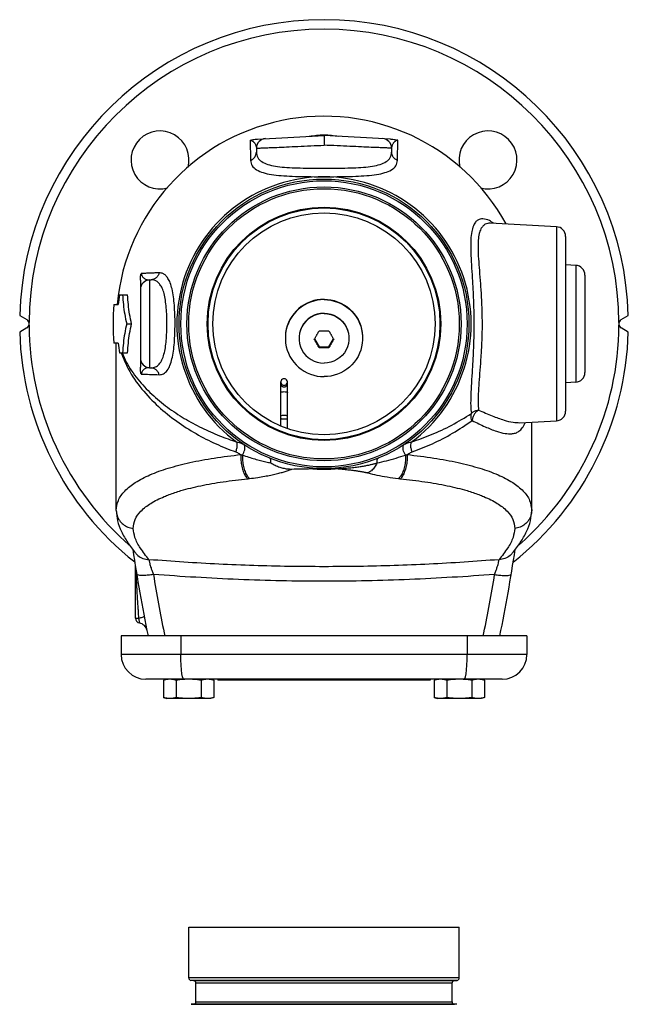
# Model space of a CAD drawing. Extents: x 1.5 to 45.4, y -1.3 to 35.3.
# Drawn here: x 23.2 to 31.1, y 20.7 to 33.4 of the extents above; entities that cross this region are included whole.
import ezdxf

# ---------------------------------------------------------------- set-up
doc = ezdxf.new("R2010")
doc.units = 0
doc.header["$LTSCALE"] = 0.15
doc.header["$MEASUREMENT"] = 0
doc.layers.get('0').update_dxf_attribs({"linetype": 'CONTINUOUS'})

msp = doc.modelspace()

# ---------------------------------------------------------------- linework, layer by layer
at = {"color": 7, "linetype": 'Continuous'}
for p, q in [((26.274, 31.867), (27.135, 31.912)), ((27.997, 31.867), (27.135, 31.912)), ((26.26, 31.748), (26.26, 31.697)), ((27.997, 31.867), (27.996, 31.867)), ((28.01, 31.748), (28.01, 31.697)), ((30.141, 30.731), (29.285, 30.776)), ((30.141, 30.731), (30.141, 28.218)), ((30.26, 30.606), (30.26, 28.343)), ((30.391, 30.231), (30.261, 30.238)), ((30.391, 30.231), (30.391, 28.718)), ((30.51, 30.106), (30.51, 28.843)), ((24.76, 30.038), (24.76, 28.911)), ((24.878, 30.043), (24.898, 30.044)), ((24.878, 30.043), (24.878, 28.906)), ((24.488, 29.849), (24.594, 29.849)), ((24.417, 29.724), (24.473, 29.724)), ((23.199, 29.582), (23.291, 29.529)), ((30.979, 29.529), (31.071, 29.582)), ((24.583, 29.474), (24.647, 29.474)), ((23.291, 29.42), (23.199, 29.367)), ((31.071, 29.367), (30.979, 29.42)), ((24.473, 29.224), (24.417, 29.224)), ((24.447, 27.058), (24.447, 29.224)), ((27.011, 29.278), (27.072, 29.174)), ((27.198, 29.174), (27.259, 29.278)), ((24.488, 29.099), (24.594, 29.099)), ((27.072, 29.165), (27.072, 29.174)), ((27.072, 29.174), (27.198, 29.174)), ((27.198, 29.165), (27.198, 29.174)), ((24.878, 28.906), (24.898, 28.905)), ((26.576, 28.154), (26.576, 28.721)), ((26.662, 28.121), (26.662, 28.721)), ((30.391, 28.718), (30.261, 28.711)), ((29.669, 28.194), (30.141, 28.218)), ((29.822, 27.058), (29.822, 28.202)), ((24.696, 26.33), (24.696, 26.332)), ((24.696, 26.332), (24.696, 26.332)), ((24.696, 26.332), (24.696, 26.331)), ((24.697, 26.325), (24.697, 26.327)), ((24.697, 26.312), (24.697, 26.317)), ((24.697, 25.662), (24.697, 26.312)), ((24.698, 26.318), (24.698, 26.321)), ((24.708, 26.256), (24.708, 26.256)), ((24.71, 26.242), (24.71, 26.243)), ((24.697, 25.662), (24.736, 25.662)), ((29.76, 25.434), (24.51, 25.434)), ((24.51, 25.434), (24.51, 25.193)), ((25.284, 25.434), (25.284, 25.193)), ((28.986, 25.434), (28.986, 25.193)), ((29.76, 25.434), (29.76, 25.193)), ((29.76, 25.193), (24.51, 25.193)), ((29.439, 24.872), (24.831, 24.872)), ((25.104, 24.872), (25.06, 24.86)), ((25.666, 24.872), (25.71, 24.86)), ((25.76, 24.872), (25.76, 24.86)), ((28.51, 24.872), (28.51, 24.86)), ((28.604, 24.872), (28.56, 24.86)), ((29.166, 24.872), (29.21, 24.86)), ((25.06, 24.86), (25.06, 24.634)), ((25.223, 24.86), (25.223, 24.634)), ((25.547, 24.86), (25.547, 24.634)), ((25.71, 24.86), (25.71, 24.634)), ((28.51, 24.86), (25.76, 24.86)), ((28.56, 24.86), (28.56, 24.634)), ((28.723, 24.86), (28.723, 24.634)), ((29.047, 24.86), (29.047, 24.634)), ((29.21, 24.86), (29.21, 24.634)), ((25.06, 24.634), (25.104, 24.622)), ((25.666, 24.622), (25.104, 24.622)), ((25.71, 24.634), (25.666, 24.622)), ((28.56, 24.634), (28.604, 24.622)), ((29.166, 24.622), (28.604, 24.622)), ((29.21, 24.634), (29.166, 24.622)), ((25.385, 21.004), (25.385, 21.662)), ((25.385, 21.662), (28.885, 21.662)), ((28.885, 21.004), (28.885, 21.662)), ((28.885, 21.004), (25.385, 21.004)), ((25.449, 20.971), (25.415, 20.972)), ((28.855, 20.972), (25.415, 20.972)), ((25.449, 20.971), (28.821, 20.971)), ((25.479, 20.696), (25.479, 20.939)), ((25.479, 20.939), (28.791, 20.939)), ((28.791, 20.696), (28.791, 20.939)), ((28.821, 20.971), (28.855, 20.972)), ((25.415, 20.663), (25.449, 20.665)), ((28.855, 20.663), (25.415, 20.663)), ((25.449, 20.665), (28.821, 20.665)), ((25.479, 20.696), (28.791, 20.696)), ((28.855, 20.663), (28.821, 20.665))]:
    msp.add_line(p, q, dxfattribs=at)
for points in [[(27.135, 29.792), (27.09, 29.79), (27.046, 29.784), (27.002, 29.774), (26.959, 29.76), (26.918, 29.743), (26.878, 29.721), (26.841, 29.697), (26.806, 29.669), (26.774, 29.638), (26.744, 29.604), (26.718, 29.568), (26.695, 29.53), (26.675, 29.49), (26.659, 29.448), (26.647, 29.405), (26.639, 29.361), (26.635, 29.316), (26.635, 29.294)], [(27.135, 29.787), (27.09, 29.785), (27.046, 29.779), (27.002, 29.769), (26.959, 29.755), (26.918, 29.737), (26.878, 29.716), (26.841, 29.691), (26.806, 29.664), (26.774, 29.633), (26.744, 29.599), (26.718, 29.563), (26.695, 29.524), (26.675, 29.484), (26.659, 29.442), (26.647, 29.399), (26.639, 29.355), (26.635, 29.311), (26.635, 29.288)], [(27.135, 29.792), (27.18, 29.79), (27.224, 29.784), (27.268, 29.774), (27.311, 29.76), (27.352, 29.743), (27.391, 29.721), (27.429, 29.697), (27.464, 29.669), (27.496, 29.638), (27.526, 29.604), (27.552, 29.568), (27.575, 29.53), (27.595, 29.49), (27.61, 29.448), (27.622, 29.405), (27.63, 29.361), (27.634, 29.316), (27.635, 29.294)], [(27.135, 29.787), (27.18, 29.785), (27.224, 29.779), (27.268, 29.769), (27.311, 29.755), (27.352, 29.737), (27.391, 29.716), (27.429, 29.691), (27.464, 29.664), (27.496, 29.633), (27.526, 29.599), (27.552, 29.563), (27.575, 29.524), (27.595, 29.484), (27.61, 29.442), (27.622, 29.399), (27.63, 29.355), (27.634, 29.311), (27.635, 29.288)], [(27.135, 29.61), (27.091, 29.607), (27.048, 29.598), (27.006, 29.584), (26.967, 29.563), (26.931, 29.538), (26.899, 29.508), (26.871, 29.474), (26.848, 29.436), (26.831, 29.396), (26.819, 29.354), (26.813, 29.31), (26.812, 29.288)], [(27.135, 29.608), (27.091, 29.605), (27.048, 29.596), (27.006, 29.581), (26.967, 29.561), (26.931, 29.535), (26.899, 29.505), (26.871, 29.471), (26.848, 29.434), (26.831, 29.393), (26.819, 29.351), (26.813, 29.308), (26.812, 29.286)], [(27.135, 29.61), (27.179, 29.607), (27.222, 29.598), (27.264, 29.584), (27.303, 29.563), (27.339, 29.538), (27.371, 29.508), (27.399, 29.474), (27.422, 29.436), (27.439, 29.396), (27.451, 29.354), (27.457, 29.31), (27.458, 29.288)], [(27.135, 29.608), (27.179, 29.605), (27.222, 29.596), (27.264, 29.581), (27.303, 29.561), (27.339, 29.535), (27.371, 29.505), (27.399, 29.471), (27.422, 29.434), (27.439, 29.393), (27.451, 29.351), (27.457, 29.308), (27.458, 29.286)], [(26.635, 29.288), (26.635, 29.266), (26.639, 29.222), (26.647, 29.178), (26.659, 29.135), (26.675, 29.093), (26.695, 29.052), (26.718, 29.014), (26.744, 28.978), (26.774, 28.944), (26.806, 28.913), (26.841, 28.885), (26.878, 28.861), (26.918, 28.84), (26.959, 28.822), (27.002, 28.808), (27.046, 28.798), (27.09, 28.792), (27.135, 28.79)], [(26.812, 29.286), (26.813, 29.264), (26.819, 29.22), (26.831, 29.178), (26.848, 29.138), (26.871, 29.1), (26.899, 29.066), (26.931, 29.036), (26.967, 29.011), (27.006, 28.991), (27.048, 28.976), (27.091, 28.967), (27.135, 28.964)], [(27.635, 29.288), (27.634, 29.266), (27.63, 29.222), (27.622, 29.178), (27.61, 29.135), (27.595, 29.093), (27.575, 29.052), (27.552, 29.014), (27.526, 28.978), (27.496, 28.944), (27.464, 28.913), (27.429, 28.885), (27.391, 28.861), (27.352, 28.84), (27.311, 28.822), (27.268, 28.808), (27.224, 28.798), (27.18, 28.792), (27.135, 28.79)], [(27.458, 29.286), (27.457, 29.264), (27.451, 29.22), (27.439, 29.178), (27.422, 29.138), (27.399, 29.1), (27.371, 29.066), (27.339, 29.036), (27.303, 29.011), (27.264, 28.991), (27.222, 28.976), (27.179, 28.967), (27.135, 28.964)], [(26.619, 28.763), (26.607, 28.761), (26.596, 28.756), (26.587, 28.748), (26.58, 28.738), (26.577, 28.727), (26.576, 28.721)], [(26.576, 28.721), (26.577, 28.715), (26.58, 28.704), (26.587, 28.694), (26.596, 28.686), (26.607, 28.681), (26.619, 28.679)], [(26.576, 28.699), (26.577, 28.693), (26.58, 28.681), (26.587, 28.671), (26.596, 28.664), (26.607, 28.659), (26.619, 28.657)], [(26.662, 28.721), (26.662, 28.727), (26.658, 28.738), (26.652, 28.748), (26.643, 28.756), (26.631, 28.761), (26.619, 28.763)], [(26.619, 28.679), (26.631, 28.681), (26.643, 28.686), (26.652, 28.694), (26.658, 28.704), (26.662, 28.715), (26.662, 28.721)], [(26.619, 28.657), (26.631, 28.659), (26.643, 28.664), (26.652, 28.671), (26.658, 28.681), (26.662, 28.693), (26.662, 28.699)], [(26.576, 28.585), (26.577, 28.587), (26.58, 28.59), (26.587, 28.592), (26.596, 28.594), (26.607, 28.595), (26.619, 28.596)], [(26.619, 28.596), (26.631, 28.595), (26.643, 28.594), (26.652, 28.592), (26.658, 28.59), (26.662, 28.587), (26.662, 28.585)], [(26.576, 28.282), (26.577, 28.283), (26.58, 28.286), (26.587, 28.289), (26.596, 28.291), (26.607, 28.292), (26.619, 28.292)], [(26.576, 28.249), (26.577, 28.249), (26.58, 28.247), (26.587, 28.246), (26.596, 28.245), (26.607, 28.245), (26.619, 28.245)], [(26.619, 28.292), (26.631, 28.292), (26.643, 28.291), (26.652, 28.289), (26.658, 28.286), (26.662, 28.283), (26.662, 28.282)], [(26.619, 28.245), (26.631, 28.245), (26.643, 28.245), (26.652, 28.246), (26.658, 28.247), (26.662, 28.249), (26.662, 28.249)], [(25.321, 24.872), (25.313, 24.88), (25.305, 24.904), (25.298, 24.942), (25.292, 24.993), (25.287, 25.054), (25.285, 25.122), (25.284, 25.193)], [(28.949, 24.872), (28.957, 24.88), (28.965, 24.904), (28.972, 24.942), (28.978, 24.993), (28.983, 25.054), (28.985, 25.122), (28.986, 25.193)]]:
    msp.add_lwpolyline(points, dxfattribs=at)
for radius in [1.875, 1.852, 1.773, 1.75, 1.51, 1.5, 1.438]:
    msp.add_circle((27.135, 29.474), radius, dxfattribs=at)
for centre, radius, start, end in [((27.135, 29.474), 3.938, 1.5631, 178.4369), ((27.135, 29.474), 3.815, 0.2439, 179.7561), ((27.135, 29.474), 2.688, 28.7841, 174.6386), ((25.014, 31.596), 0.375, 344.8547, 284.8742), ((26.385, 31.748), 0.125, 93.0002, 180), ((27.885, 31.748), 0.125, 360, 87), ((29.256, 31.596), 0.375, 255.1257, 194.4873), ((27.135, 29.474), 1.903, 306.3967, 233.6033), ((30.135, 30.606), 0.125, 0, 87), ((30.385, 30.106), 0.125, 0, 87), ((24.885, 29.918), 0.125, 93, 180), ((27.135, 29.474), 2.673, 171.9358, 174.6337), ((27.135, 29.474), 2.729, 174.7442, 185.2558), ((23.26, 29.474), 0.0625, 300, 60), ((27.135, 29.474), 3.815, 180.2439, 229.1649), ((27.135, 29.474), 3.815, 311.4491, 359.7561), ((31.01, 29.474), 0.0625, 120, 240), ((27.135, 29.474), 3.938, 181.5631, 231.5451), ((27.135, 29.474), 3.938, 308.4519, 358.4369), ((27.135, 29.474), 2.673, 185.3663, 188.0642), ((24.885, 29.031), 0.125, 180, 267), ((30.385, 28.843), 0.125, 273, 0), ((30.135, 28.343), 0.125, 273, 0), ((44.447, 29.474), 20, 188.3926, 191.6542), ((9.822, 29.474), 20, 348.3458, 351.6036), ((24.572, 26.312), 0.125, 2.0153, 9.0441), ((24.76, 25.662), 0.0625, 180, 258.7078), ((24.723, 25.478), 0.125, 11.4538, 78.7078), ((24.831, 25.193), 0.321, 180, 270), ((29.439, 25.193), 0.321, 270, 0), ((25.416, 21.004), 0.0312, 180, 267), ((25.447, 20.939), 0.0312, 0, 87), ((28.822, 20.939), 0.0312, 93, 180), ((28.854, 21.004), 0.0312, 273, 0), ((25.447, 20.696), 0.0312, 273, 0), ((28.822, 20.696), 0.0312, 180, 267)]:
    msp.add_arc(centre, radius, start, end, dxfattribs=at)
for points in [[(26.945, 31.902), (27.039, 31.916), (27.135, 31.921)], [(27.135, 31.921), (27.231, 31.916), (27.325, 31.902)], [(27.135, 31.912), (27.135, 31.902), (27.135, 31.875), (27.135, 31.835), (27.135, 31.787)], [(26.181, 31.853), (26.214, 31.86), (26.245, 31.864), (26.274, 31.867)], [(26.181, 31.853), (26.197, 31.847), (26.208, 31.841), (26.217, 31.835), (26.225, 31.828), (26.232, 31.821), (26.239, 31.812), (26.245, 31.803), (26.251, 31.792), (26.255, 31.779), (26.259, 31.764), (26.26, 31.748)], [(26.181, 31.853), (26.181, 31.795), (26.182, 31.732), (26.183, 31.664), (26.184, 31.589)], [(26.26, 31.748), (26.264, 31.748), (26.279, 31.748), (26.309, 31.75), (26.356, 31.752), (26.427, 31.755), (26.524, 31.759), (26.649, 31.765), (26.798, 31.772), (26.963, 31.779), (27.135, 31.787)], [(28.01, 31.748), (28.006, 31.748), (27.99, 31.748), (27.961, 31.75), (27.913, 31.752), (27.843, 31.755), (27.746, 31.759), (27.62, 31.765), (27.471, 31.772), (27.307, 31.779), (27.135, 31.787)], [(27.997, 31.867), (28.025, 31.864), (28.056, 31.86), (28.089, 31.853)], [(28.089, 31.853), (28.072, 31.847), (28.06, 31.84), (28.051, 31.833), (28.042, 31.826), (28.035, 31.817), (28.028, 31.807), (28.021, 31.796), (28.015, 31.782), (28.011, 31.766), (28.01, 31.748)], [(28.086, 31.589), (28.087, 31.664), (28.088, 31.732), (28.089, 31.796), (28.089, 31.853)], [(26.184, 31.589), (26.224, 31.615), (26.251, 31.653), (26.26, 31.697)], [(26.26, 31.697), (26.279, 31.627), (26.33, 31.575), (26.408, 31.538), (26.506, 31.515), (26.623, 31.501), (26.756, 31.494), (26.901, 31.491), (27.056, 31.49), (27.214, 31.49), (27.369, 31.491), (27.514, 31.494), (27.646, 31.501), (27.763, 31.515), (27.862, 31.538), (27.939, 31.575), (27.991, 31.627), (28.01, 31.697)], [(28.086, 31.589), (28.046, 31.615), (28.019, 31.653), (28.01, 31.697)], [(26.184, 31.589), (26.205, 31.521), (26.262, 31.469), (26.347, 31.432), (26.454, 31.408), (26.581, 31.393), (26.725, 31.385), (26.882, 31.381), (27.05, 31.379), (27.22, 31.379), (27.387, 31.381), (27.545, 31.385), (27.688, 31.393), (27.815, 31.408), (27.923, 31.432), (28.008, 31.468), (28.065, 31.521), (28.086, 31.589)], [(29.191, 30.834), (29.157, 30.831), (29.125, 30.817), (29.094, 30.789), (29.067, 30.742), (29.046, 30.669), (29.034, 30.568), (29.033, 30.438), (29.039, 30.283), (29.05, 30.107), (29.061, 29.914), (29.07, 29.708), (29.074, 29.497), (29.071, 29.286), (29.064, 29.081), (29.053, 28.887), (29.042, 28.707), (29.034, 28.547), (29.033, 28.413), (29.041, 28.312)], [(29.285, 30.776), (29.253, 30.774), (29.221, 30.763), (29.191, 30.74), (29.164, 30.702), (29.143, 30.642), (29.131, 30.558), (29.128, 30.448), (29.133, 30.316), (29.145, 30.163), (29.158, 29.993), (29.17, 29.811), (29.177, 29.619), (29.179, 29.425), (29.174, 29.232), (29.164, 29.047), (29.151, 28.872), (29.139, 28.711), (29.13, 28.568), (29.128, 28.449), (29.134, 28.358)], [(29.299, 30.796), (29.275, 30.81), (29.191, 30.834)], [(29.329, 30.777), (29.299, 30.796)], [(24.76, 30.038), (24.76, 30.047), (24.76, 30.056), (24.761, 30.065), (24.761, 30.075), (24.762, 30.084), (24.763, 30.094), (24.765, 30.104), (24.766, 30.114), (24.768, 30.124)], [(25.003, 30.134), (24.957, 30.133), (24.91, 30.131), (24.863, 30.129), (24.815, 30.127), (24.768, 30.124)], [(24.768, 30.124), (24.778, 30.101), (24.789, 30.083), (24.802, 30.069), (24.818, 30.058), (24.835, 30.05), (24.855, 30.044), (24.878, 30.043)], [(25.003, 30.134), (24.988, 30.099), (24.964, 30.071), (24.933, 30.052), (24.898, 30.044)], [(25.003, 28.815), (25.06, 28.828), (25.107, 28.871), (25.142, 28.936), (25.168, 29.02), (25.187, 29.118), (25.199, 29.228), (25.206, 29.347), (25.208, 29.471), (25.206, 29.595), (25.199, 29.714), (25.188, 29.825), (25.169, 29.925), (25.145, 30.005), (25.117, 30.063), (25.087, 30.1), (25.057, 30.122), (25.029, 30.132), (25.003, 30.134)], [(24.898, 28.905), (24.957, 28.916), (25.003, 28.952), (25.039, 29.008), (25.065, 29.08), (25.083, 29.164), (25.094, 29.26), (25.101, 29.363), (25.103, 29.471), (25.101, 29.579), (25.095, 29.683), (25.083, 29.779), (25.066, 29.866), (25.042, 29.935), (25.013, 29.984), (24.983, 30.016), (24.953, 30.035), (24.925, 30.043), (24.898, 30.044)], [(24.53, 29.849), (24.54, 29.724), (24.557, 29.599), (24.583, 29.474)], [(24.647, 29.474), (24.621, 29.599), (24.604, 29.724), (24.594, 29.849)], [(24.583, 29.474), (24.557, 29.35), (24.54, 29.225), (24.53, 29.099)], [(24.594, 29.099), (24.604, 29.225), (24.621, 29.35), (24.647, 29.474)], [(27.009, 29.273), (27.016, 29.285), (27.023, 29.297), (27.03, 29.309), (27.037, 29.321), (27.044, 29.334), (27.051, 29.346), (27.058, 29.358), (27.065, 29.37), (27.072, 29.382)], [(27.072, 29.382), (27.087, 29.382), (27.103, 29.382), (27.119, 29.382), (27.135, 29.382)], [(27.135, 29.382), (27.151, 29.382), (27.167, 29.382), (27.182, 29.382), (27.198, 29.382)], [(27.198, 29.382), (27.205, 29.37), (27.212, 29.358), (27.219, 29.346), (27.226, 29.334), (27.233, 29.321), (27.24, 29.309), (27.247, 29.297), (27.254, 29.285), (27.261, 29.273)], [(27.072, 29.165), (27.065, 29.176), (27.058, 29.188), (27.051, 29.2), (27.044, 29.212), (27.037, 29.225), (27.03, 29.237), (27.023, 29.249), (27.016, 29.261), (27.009, 29.273)], [(27.261, 29.273), (27.254, 29.261), (27.247, 29.249), (27.24, 29.237), (27.233, 29.225), (27.226, 29.212), (27.219, 29.2), (27.212, 29.188), (27.205, 29.176), (27.198, 29.165)], [(24.512, 29.097), (24.513, 29.093)], [(24.513, 29.093), (24.603, 28.891), (24.779, 28.63), (24.993, 28.404), (25.23, 28.213), (25.48, 28.052), (25.739, 27.919), (25.993, 27.815)], [(24.523, 29.097), (24.578, 28.979), (24.726, 28.758), (24.908, 28.563), (25.111, 28.394), (25.328, 28.25), (25.553, 28.127), (25.782, 28.025), (26.006, 27.943)], [(27.135, 29.164), (27.119, 29.164), (27.103, 29.164), (27.087, 29.164), (27.072, 29.165)], [(27.198, 29.165), (27.182, 29.164), (27.167, 29.164), (27.151, 29.164), (27.135, 29.164)], [(24.768, 28.824), (24.766, 28.835), (24.765, 28.845), (24.763, 28.855), (24.762, 28.865), (24.761, 28.874), (24.761, 28.884), (24.76, 28.893), (24.76, 28.902), (24.76, 28.911)], [(24.878, 28.906), (24.855, 28.905), (24.835, 28.899), (24.818, 28.891), (24.802, 28.88), (24.789, 28.866), (24.778, 28.848), (24.768, 28.824)], [(24.768, 28.824), (24.877, 28.82), (25.003, 28.815)], [(25.003, 28.815), (24.988, 28.85), (24.964, 28.878), (24.933, 28.897), (24.898, 28.905)], [(28.264, 27.943), (28.524, 28.039), (28.787, 28.163), (29.041, 28.312)], [(29.051, 28.221), (29.04, 28.252), (29.037, 28.283), (29.041, 28.312)], [(29.041, 28.312), (29.066, 28.335), (29.098, 28.35), (29.134, 28.358)], [(29.134, 28.358), (29.104, 28.334), (29.078, 28.301), (29.06, 28.262), (29.051, 28.221)], [(29.134, 28.358), (29.312, 28.282), (29.464, 28.228), (29.58, 28.199), (29.669, 28.194)], [(28.277, 27.815), (28.537, 27.922), (28.799, 28.058), (29.051, 28.221)], [(29.051, 28.221), (29.221, 28.141), (29.366, 28.083), (29.478, 28.055), (29.563, 28.05)], [(29.563, 28.05), (29.611, 28.06), (29.657, 28.083), (29.699, 28.126), (29.736, 28.194), (29.737, 28.197)], [(25.993, 27.815), (26.008, 27.861), (26.012, 27.906), (26.006, 27.943)], [(26.006, 27.943), (26.037, 27.939), (26.067, 27.929), (26.096, 27.914)], [(28.174, 27.914), (28.203, 27.929), (28.233, 27.939), (28.264, 27.943)], [(28.277, 27.815), (28.262, 27.861), (28.258, 27.906), (28.264, 27.943)], [(25.993, 27.815), (26.014, 27.806), (26.037, 27.795), (26.059, 27.781)], [(26.079, 27.775), (26.098, 27.809), (26.109, 27.843), (26.113, 27.874), (26.108, 27.898), (26.096, 27.914)], [(28.191, 27.775), (28.172, 27.809), (28.16, 27.843), (28.157, 27.874), (28.161, 27.898), (28.174, 27.914)], [(28.21, 27.781), (28.233, 27.795), (28.255, 27.806), (28.277, 27.815)], [(24.447, 27.058), (24.475, 27.186), (24.557, 27.307), (24.694, 27.418), (24.883, 27.518), (25.119, 27.604), (25.398, 27.677), (25.714, 27.736), (26.059, 27.781)], [(26.059, 27.781), (26.069, 27.778), (26.079, 27.775)], [(26.059, 27.781), (26.061, 27.706), (26.072, 27.629), (26.091, 27.56), (26.117, 27.505), (26.147, 27.468)], [(26.079, 27.775), (26.162, 27.748), (26.24, 27.724), (26.314, 27.704), (26.383, 27.687), (26.447, 27.673)], [(26.079, 27.775), (26.082, 27.701), (26.094, 27.627), (26.114, 27.56), (26.141, 27.506), (26.171, 27.471)], [(26.447, 27.673), (26.448, 27.703), (26.443, 27.725), (26.431, 27.736)], [(26.447, 27.673), (26.504, 27.643), (26.562, 27.619), (26.619, 27.603), (26.672, 27.595), (26.72, 27.594)], [(27.307, 27.599), (27.357, 27.602), (27.403, 27.604), (27.445, 27.608), (27.484, 27.611), (27.521, 27.615), (27.555, 27.619), (27.587, 27.624), (27.617, 27.628), (27.644, 27.633), (27.67, 27.637), (27.693, 27.642), (27.716, 27.646), (27.736, 27.651), (27.756, 27.656), (27.774, 27.66), (27.792, 27.664), (27.808, 27.669), (27.822, 27.673)], [(27.822, 27.673), (27.789, 27.616), (27.748, 27.572), (27.704, 27.544)], [(27.822, 27.673), (27.822, 27.703), (27.827, 27.725), (27.838, 27.736)], [(27.822, 27.673), (27.942, 27.701), (28.069, 27.736), (28.191, 27.775)], [(28.191, 27.775), (28.188, 27.701), (28.176, 27.627), (28.156, 27.56), (28.129, 27.506), (28.098, 27.471)], [(28.21, 27.781), (28.209, 27.706), (28.198, 27.629), (28.178, 27.56), (28.153, 27.505), (28.123, 27.468)], [(28.191, 27.775), (28.201, 27.778), (28.21, 27.781)], [(28.21, 27.781), (28.556, 27.736), (28.871, 27.677), (29.151, 27.604), (29.387, 27.518), (29.576, 27.418), (29.713, 27.307), (29.795, 27.186), (29.822, 27.058)], [(26.171, 27.471), (26.277, 27.485), (26.368, 27.5), (26.447, 27.516), (26.518, 27.531), (26.579, 27.547), (26.634, 27.563), (26.681, 27.578), (26.721, 27.594)], [(26.721, 27.594), (26.841, 27.597), (26.963, 27.599)], [(26.963, 27.599), (26.966, 27.604), (26.969, 27.606), (26.973, 27.607)], [(26.963, 27.599), (26.972, 27.599)], [(26.972, 27.599), (27.048, 27.594), (27.135, 27.592)], [(27.135, 27.592), (27.222, 27.594), (27.298, 27.599)], [(27.307, 27.599), (27.304, 27.604), (27.3, 27.606), (27.297, 27.606)], [(27.298, 27.599), (27.307, 27.599)], [(27.307, 27.599), (27.352, 27.595), (27.392, 27.591), (27.428, 27.587), (27.462, 27.583), (27.492, 27.58), (27.52, 27.576), (27.545, 27.573), (27.568, 27.569), (27.589, 27.566), (27.608, 27.563), (27.625, 27.56), (27.64, 27.557), (27.654, 27.555), (27.666, 27.552), (27.678, 27.55), (27.688, 27.548), (27.696, 27.546), (27.704, 27.544)], [(27.704, 27.544), (27.818, 27.516), (27.953, 27.491), (28.098, 27.471)], [(25.411, 27.348), (25.54, 27.378), (25.83, 27.429), (26.147, 27.468)], [(26.147, 27.468), (26.159, 27.47), (26.171, 27.471)], [(28.098, 27.471), (28.111, 27.47), (28.123, 27.468)], [(28.123, 27.468), (28.44, 27.429), (28.73, 27.378), (28.859, 27.348)], [(25.131, 27.263), (25.284, 27.314), (25.411, 27.348)], [(28.859, 27.348), (28.986, 27.314), (29.139, 27.263)], [(24.667, 26.825), (24.692, 26.941), (24.767, 27.049), (24.893, 27.149), (25.067, 27.237), (25.131, 27.263)], [(29.139, 27.263), (29.203, 27.237), (29.377, 27.149), (29.503, 27.049), (29.578, 26.941), (29.603, 26.825)], [(24.447, 27.058), (24.465, 26.923), (24.515, 26.785), (24.596, 26.643), (24.699, 26.504)], [(24.447, 27.058), (24.458, 26.991), (24.488, 26.93), (24.536, 26.879), (24.597, 26.843), (24.667, 26.825)], [(29.571, 26.504), (29.674, 26.643), (29.755, 26.785), (29.805, 26.924), (29.822, 27.058)], [(29.822, 27.058), (29.812, 26.991), (29.782, 26.93), (29.734, 26.879), (29.673, 26.843), (29.603, 26.825)], [(24.871, 26.42), (24.759, 26.572), (24.69, 26.708), (24.667, 26.825)], [(29.603, 26.825), (29.58, 26.708), (29.511, 26.572), (29.399, 26.42)], [(24.699, 26.504), (24.727, 26.475), (24.793, 26.436), (24.871, 26.42)], [(29.399, 26.42), (28.495, 26.362), (27.589, 26.333), (26.681, 26.333), (25.774, 26.362), (24.871, 26.42)], [(24.872, 26.42), (24.873, 26.409), (24.876, 26.393), (24.88, 26.373), (24.887, 26.346), (24.898, 26.313), (24.911, 26.273), (24.928, 26.227)], [(29.342, 26.227), (29.359, 26.273), (29.372, 26.313), (29.382, 26.346), (29.39, 26.373), (29.394, 26.393), (29.397, 26.409), (29.398, 26.42)], [(29.571, 26.504), (29.543, 26.475), (29.476, 26.436), (29.399, 26.42)], [(24.696, 26.331), (24.696, 26.332), (24.696, 26.333), (24.696, 26.332), (24.696, 26.329), (24.696, 26.329)], [(24.698, 26.321), (24.697, 26.323), (24.697, 26.325), (24.697, 26.327), (24.696, 26.329), (24.696, 26.33), (24.696, 26.331), (24.696, 26.332), (24.696, 26.333), (24.696, 26.332), (24.696, 26.329), (24.697, 26.327), (24.697, 26.324), (24.697, 26.321), (24.697, 26.318)], [(24.698, 26.317), (24.698, 26.318), (24.698, 26.321), (24.697, 26.324), (24.697, 26.327), (24.696, 26.329), (24.696, 26.331), (24.696, 26.332), (24.696, 26.332), (24.696, 26.331)], [(24.696, 26.329), (24.697, 26.327), (24.697, 26.325)], [(24.697, 26.318), (24.697, 26.317)], [(24.697, 26.312), (24.698, 26.311), (24.698, 26.306)], [(24.698, 26.306), (24.698, 26.299)], [(24.698, 26.299), (24.699, 26.291), (24.699, 26.282), (24.7, 26.272), (24.7, 26.261)], [(24.7, 26.261), (24.701, 26.248), (24.702, 26.235), (24.702, 26.22), (24.703, 26.204)], [(24.703, 26.204), (24.704, 26.187), (24.705, 26.168), (24.706, 26.147), (24.708, 26.124), (24.709, 26.1), (24.711, 26.074), (24.712, 26.045), (24.714, 26.014), (24.716, 25.98), (24.718, 25.943), (24.72, 25.905), (24.723, 25.864), (24.726, 25.82), (24.729, 25.772), (24.732, 25.719), (24.736, 25.662)], [(24.928, 26.227), (24.861, 26.219), (24.801, 26.216), (24.754, 26.217), (24.724, 26.222), (24.712, 26.232)], [(24.928, 26.227), (24.994, 25.849), (25.067, 25.473), (25.075, 25.434)], [(29.342, 26.227), (28.241, 26.163), (27.135, 26.141), (26.029, 26.163), (24.928, 26.227)], [(29.195, 25.434), (29.203, 25.473), (29.276, 25.849), (29.342, 26.227)], [(29.342, 26.227), (29.409, 26.219), (29.469, 26.216), (29.516, 26.217), (29.546, 26.222), (29.558, 26.232)], [(24.736, 25.662), (24.775, 25.672), (24.801, 25.68), (24.81, 25.686)], [(24.736, 25.662), (24.738, 25.649), (24.741, 25.635), (24.744, 25.621), (24.746, 25.61), (24.747, 25.603), (24.748, 25.601)], [(25.104, 24.869), (25.093, 24.868), (25.077, 24.864), (25.06, 24.86)], [(25.141, 24.872), (25.125, 24.871), (25.109, 24.87), (25.104, 24.869)], [(25.223, 24.86), (25.206, 24.864), (25.19, 24.868), (25.174, 24.87), (25.158, 24.871), (25.141, 24.872)], [(25.32, 24.87), (25.288, 24.868), (25.255, 24.864), (25.223, 24.86)], [(25.321, 24.87), (25.32, 24.87)], [(25.385, 24.872), (25.352, 24.871), (25.321, 24.87)], [(25.547, 24.86), (25.514, 24.864), (25.482, 24.868), (25.45, 24.87), (25.417, 24.871), (25.385, 24.872)], [(25.629, 24.872), (25.612, 24.871), (25.596, 24.87), (25.58, 24.868), (25.564, 24.864), (25.547, 24.86)], [(25.71, 24.86), (25.693, 24.864), (25.677, 24.868), (25.661, 24.87), (25.645, 24.871), (25.629, 24.872)], [(28.604, 24.869), (28.593, 24.868), (28.577, 24.864), (28.56, 24.86)], [(28.641, 24.872), (28.625, 24.871), (28.609, 24.87), (28.604, 24.869)], [(28.723, 24.86), (28.706, 24.864), (28.69, 24.868), (28.674, 24.87), (28.658, 24.871), (28.641, 24.872)], [(28.885, 24.872), (28.852, 24.871), (28.82, 24.87), (28.788, 24.868), (28.755, 24.864), (28.723, 24.86)], [(28.949, 24.87), (28.917, 24.871), (28.885, 24.872)], [(28.95, 24.87), (28.949, 24.87)], [(29.047, 24.86), (29.014, 24.864), (28.982, 24.868), (28.95, 24.87)], [(29.129, 24.872), (29.112, 24.871), (29.096, 24.87), (29.08, 24.868), (29.064, 24.864), (29.047, 24.86)], [(29.21, 24.86), (29.193, 24.864), (29.177, 24.868), (29.161, 24.87), (29.145, 24.871), (29.129, 24.872)], [(25.104, 24.625), (25.093, 24.626), (25.077, 24.63), (25.06, 24.634)], [(25.141, 24.622), (25.125, 24.622), (25.109, 24.624), (25.104, 24.625)], [(25.223, 24.634), (25.206, 24.63), (25.19, 24.626), (25.174, 24.624), (25.158, 24.622), (25.141, 24.622)], [(25.385, 24.622), (25.352, 24.622), (25.32, 24.624), (25.288, 24.626), (25.255, 24.63), (25.223, 24.634)], [(25.547, 24.634), (25.514, 24.63), (25.482, 24.626), (25.45, 24.624), (25.417, 24.622), (25.385, 24.622)], [(25.629, 24.622), (25.612, 24.622), (25.596, 24.624), (25.58, 24.626), (25.564, 24.63), (25.547, 24.634)], [(25.71, 24.634), (25.693, 24.63), (25.677, 24.626), (25.661, 24.624), (25.645, 24.622), (25.629, 24.622)], [(28.604, 24.625), (28.593, 24.626), (28.577, 24.63), (28.56, 24.634)], [(28.641, 24.622), (28.625, 24.622), (28.609, 24.624), (28.604, 24.625)], [(28.723, 24.634), (28.706, 24.63), (28.69, 24.626), (28.674, 24.624), (28.658, 24.622), (28.641, 24.622)], [(28.885, 24.622), (28.852, 24.622), (28.82, 24.624), (28.788, 24.626), (28.755, 24.63), (28.723, 24.634)], [(29.047, 24.634), (29.014, 24.63), (28.982, 24.626), (28.95, 24.624), (28.917, 24.622), (28.885, 24.622)], [(29.129, 24.622), (29.112, 24.622), (29.096, 24.624), (29.08, 24.626), (29.064, 24.63), (29.047, 24.634)], [(29.21, 24.634), (29.193, 24.63), (29.177, 24.626), (29.161, 24.624), (29.145, 24.622), (29.129, 24.622)]]:
    msp.add_spline(points, degree=3, dxfattribs=at)

doc.saveas('drawing.dxf')
